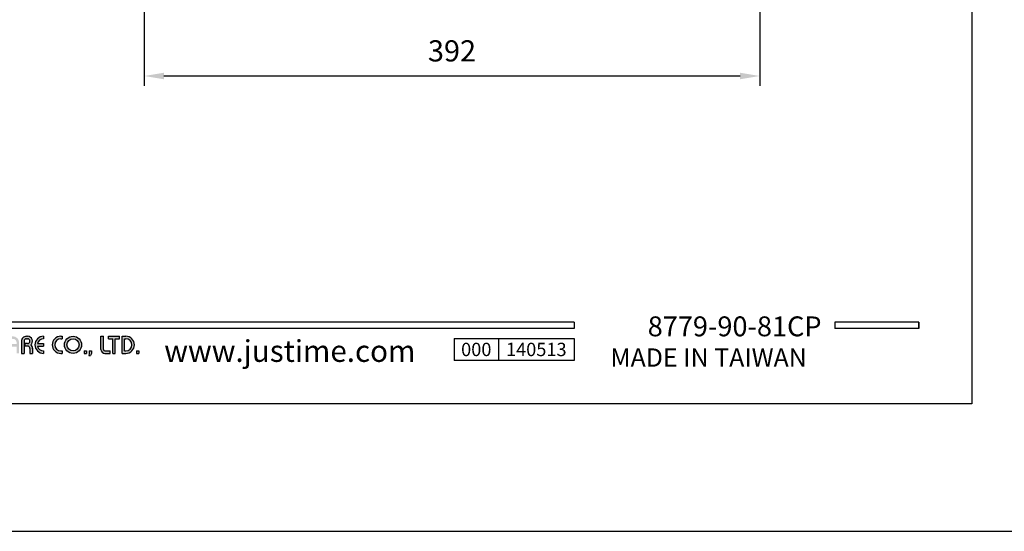
# Model space of a CAD drawing. Units: millimetres. Extents: x 63482 to 63902, y 48728 to 49308.
# Drawn here: x 63563 to 63688, y 49011 to 49077 of the extents above; entities that cross this region are included whole.
import ezdxf

# ---------------------------------------------------------------- set-up
doc = ezdxf.new("R2010")
doc.units = ezdxf.units.MM
doc.layers.add('A5', color=136, linetype='Continuous')
doc.layers.add('DIM', color=6, linetype='Continuous')
doc.layers.add('圖紙邊界', color=1, linetype='Continuous', plot=False)
doc.styles.add('CHINA', font='simplex.shx', dxfattribs={"bigfont": 'chineset.shx'})
doc.styles.add('勝泰-2.7', font='simplex.shx', dxfattribs={"height": 2.7, "bigfont": 'chineset.shx'})
doc.dimstyles.new('正常$0', dxfattribs={"dimtxt": 2.7, "dimasz": 2.5, "dimexe": 1.25, "dimexo": 0.625, "dimgap": 1.5, "dimtad": 1, "dimdsep": 46, "dimtxsty": '勝泰-2.7', "dimcen": 2.5, "dimclrd": 6, "dimclre": 6, "dimclrt": 6, "dimadec": 1, "dimazin": 0, "dimtfac": 1, "dimtmove": 0, "dimatfit": 3, "dimfxl": 0, "dimarcsym": 0})

# ---------------------------------------------------------------- blocks, each defined once
blk = doc.blocks.new('*D216')
at = {"layer": 'Defpoints', "color": 0}
for p in [(63656.89, 49094.78), (63578.51, 49090.37), (63656.89, 49069.34)]:
    blk.add_point(p, dxfattribs=at)
at = {"layer": 'DIM', "color": 6, "lineweight": -2}
for p, q in [((63656.89, 49094.15), (63656.89, 49068.09)), ((63578.51, 49089.74), (63578.51, 49068.09)), ((63581.01, 49069.34), (63654.39, 49069.34))]:
    blk.add_line(p, q, dxfattribs=at)
at = {"layer": 'DIM', "color": 6}
for points in [[(63581.01, 49069.75), (63581.01, 49068.92), (63578.51, 49069.34)], [(63654.39, 49069.75), (63654.39, 49068.92), (63656.89, 49069.34)]]:
    blk.add_solid(points, dxfattribs=at)
at = {"layer": 'DIM', "color": 6, "insert": (63617.7, 49072.19), "char_height": 2.7, "attachment_point": 5, "style": '勝泰-2.7'}
blk.add_mtext('392', dxfattribs=at)

msp = doc.modelspace()

# ---------------------------------------------------------------- hatches: boundary and pattern name
h = msp.add_hatch(color=256)
h.paths.add_polyline_path([(63534.945, 49036.164), (63534.074, 49036.164, 0.7238614), (63533.768, 49035.235), (63534.548, 49034.66, -0.7238614), (63534.43, 49034.303), (63533.559, 49034.303), (63533.559, 49033.986), (63534.43, 49033.986, 0.7238614), (63534.736, 49034.915), (63533.956, 49035.49, -0.7238614), (63534.074, 49035.847), (63534.945, 49035.847)])
h.paths.add_polyline_path([(63536.925, 49036.164), (63536.608, 49036.164), (63536.608, 49035.234), (63535.658, 49035.234), (63535.658, 49036.164), (63535.341, 49036.164), (63535.341, 49033.986), (63535.658, 49033.986), (63535.658, 49034.917), (63536.608, 49034.917), (63536.608, 49033.986), (63536.925, 49033.986)])
h.paths.add_polyline_path([(63538.41, 49035.847), (63538.41, 49036.164, 1), (63538.41, 49033.986), (63538.41, 49034.303, -0.3549192), (63537.654, 49034.917), (63538.41, 49034.917), (63538.41, 49035.234), (63537.654, 49035.234, -0.3549192)])
h.paths.add_polyline_path([(63539.279, 49036.066, 0.2703875), (63539.105, 49036.164, 0.4178616), (63538.905, 49035.966), (63538.905, 49033.986), (63539.222, 49033.986), (63539.222, 49035.62), (63540.115, 49034.085, 0.2703875), (63540.288, 49033.986, 0.4178616), (63540.489, 49034.184), (63540.489, 49036.164), (63540.172, 49036.164), (63540.172, 49034.531)])
h.paths.add_polyline_path([(63542.952, 49035.234), (63541.875, 49035.234), (63541.875, 49034.917), (63542.63, 49034.917, -3.815546), (63542.402, 49035.639), (63542.645, 49035.845, 6.2121022)])
h.paths.add_polyline_path([(63545.518, 49036.164), (63544.132, 49036.164), (63544.132, 49035.847), (63544.666, 49035.847), (63544.666, 49033.986), (63544.983, 49033.986), (63544.983, 49035.847), (63545.518, 49035.847)])
h.paths.add_polyline_path([(63545.55, 49035.372), (63545.55, 49033.986), (63545.867, 49033.986), (63545.867, 49035.372, -1), (63546.817, 49035.372), (63546.817, 49035.174), (63545.998, 49035.174), (63545.998, 49034.857), (63546.817, 49034.857), (63546.817, 49033.986), (63547.134, 49033.986), (63547.134, 49035.372, 1)])
h.paths.add_polyline_path([(63548.012, 49036.164), (63547.695, 49036.164), (63547.695, 49033.986), (63548.012, 49033.986)])
h.paths.add_polyline_path([(63550.338, 49036.164), (63550.198, 49036.164, 0.3988982), (63549.575, 49035.573), (63549.575, 49033.986), (63549.892, 49033.986), (63549.892, 49035.57, -0.3861013), (63550.198, 49035.847), (63550.338, 49035.847, -1), (63550.338, 49035.234), (63549.993, 49035.234), (63549.993, 49034.917), (63550.338, 49034.917, -1), (63550.338, 49034.303), (63549.993, 49034.303), (63549.993, 49033.986), (63550.338, 49033.986, 0.6888741), (63550.753, 49035.075, 0.6888741)])
h.paths.add_polyline_path([(63551.844, 49036.164), (63551.704, 49036.164, 0.3988982), (63551.081, 49035.573), (63551.081, 49033.986), (63551.398, 49033.986), (63551.398, 49035.57, -0.3861013), (63551.704, 49035.847), (63551.844, 49035.847, -1), (63551.844, 49035.234), (63551.499, 49035.234), (63551.499, 49034.917), (63551.844, 49034.917, -0.4142136), (63552.151, 49034.61), (63552.151, 49033.986), (63552.467, 49033.986), (63552.467, 49034.64, 0.2012648), (63552.259, 49035.075, 0.6888741)])
h.paths.add_polyline_path([(63552.784, 49035.372), (63552.784, 49033.986), (63553.101, 49033.986), (63553.101, 49035.372, -1), (63554.051, 49035.372), (63554.051, 49035.174), (63553.232, 49035.174), (63553.232, 49034.857), (63554.051, 49034.857), (63554.051, 49033.986), (63554.368, 49033.986), (63554.368, 49035.372, 1)])
h.paths.add_polyline_path([(63556.07, 49036.164), (63555.199, 49036.164, 0.7238614), (63554.894, 49035.235), (63555.673, 49034.66, -0.7238614), (63555.556, 49034.303), (63554.684, 49034.303), (63554.684, 49033.986), (63555.556, 49033.986, 0.7238614), (63555.861, 49034.915), (63555.082, 49035.49, -0.7238614), (63555.199, 49035.847), (63556.07, 49035.847)])
h.paths.add_polyline_path([(63557.773, 49036.164), (63556.902, 49036.164, 0.7238614), (63556.596, 49035.235), (63557.376, 49034.66, -0.7238614), (63557.258, 49034.303), (63556.387, 49034.303), (63556.387, 49033.986), (63557.258, 49033.986, 0.7238614), (63557.564, 49034.915), (63556.784, 49035.49, -0.7238614), (63556.902, 49035.847), (63557.773, 49035.847)])
h.paths.add_polyline_path([(63558.407, 49036.164), (63558.09, 49036.164), (63558.09, 49034.709, 0.70893), (63559.377, 49034.258, 0.70893), (63560.664, 49034.709), (63560.664, 49036.164), (63560.347, 49036.164), (63560.347, 49034.709, -1), (63559.535, 49034.709), (63559.535, 49036.164), (63559.218, 49036.164), (63559.218, 49034.709, -1), (63558.407, 49034.709)])
h.paths.add_polyline_path([(63560.981, 49035.372), (63560.981, 49033.986), (63561.297, 49033.986), (63561.297, 49035.372, -1), (63562.248, 49035.372), (63562.248, 49035.174), (63561.429, 49035.174), (63561.429, 49034.857), (63562.248, 49034.857), (63562.248, 49033.986), (63562.564, 49033.986), (63562.564, 49035.372, 1)])
h.paths.add_polyline_path([(63563.644, 49036.164), (63563.504, 49036.164, 0.3988982), (63562.881, 49035.573), (63562.881, 49033.986), (63563.199, 49033.986), (63563.199, 49035.57, -0.3861013), (63563.504, 49035.847), (63563.644, 49035.847, -1), (63563.644, 49035.234), (63563.299, 49035.234), (63563.299, 49034.917), (63563.644, 49034.917, -0.4142136), (63563.951, 49034.61), (63563.951, 49033.986), (63564.267, 49033.986), (63564.267, 49034.64, 0.2012648), (63564.059, 49035.075, 0.6888741)])
h.paths.add_polyline_path([(63565.673, 49036.164, 1), (63565.673, 49033.986), (63565.673, 49034.303, -0.3549192), (63564.917, 49034.917), (63565.673, 49034.917), (63565.673, 49035.234), (63564.917, 49035.234, -0.3549192), (63565.673, 49035.847)])
h.paths.add_polyline_path([(63568.032, 49036.164), (63567.871, 49036.164, 1), (63567.871, 49033.986), (63568.032, 49033.986), (63568.032, 49034.303), (63567.871, 49034.303, -1), (63567.871, 49035.847), (63568.032, 49035.847)])
h.paths.add_polyline_path([(63568.349, 49035.075, 1), (63570.527, 49035.075, 1)])
h.paths.add_polyline_path([(63570.21, 49035.075, -1), (63568.666, 49035.075, -1)], flags=16)
h.paths.add_polyline_path([(63573.299, 49036.164), (63572.982, 49036.164), (63572.982, 49034.501, 0.4142136), (63573.497, 49033.986), (63574.17, 49033.986), (63574.17, 49034.303), (63573.497, 49034.303, -0.4142136), (63573.299, 49034.501)])
h.paths.add_polyline_path([(63575.358, 49036.164), (63573.972, 49036.164), (63573.972, 49035.847), (63574.507, 49035.847), (63574.507, 49033.986), (63574.823, 49033.986), (63574.823, 49035.847), (63575.358, 49035.847)])
h.paths.add_polyline_path([(63576.17, 49036.164), (63575.675, 49036.164), (63575.675, 49033.986), (63576.17, 49033.986, 1)])
h.paths.add_polyline_path([(63575.992, 49035.847), (63576.17, 49035.847, -1), (63576.17, 49034.303), (63575.992, 49034.303)], flags=16)
h = msp.add_hatch(color=256)
h.paths.add_polyline_path([(63571.161, 49034.303), (63570.844, 49034.303), (63570.844, 49033.986), (63571.161, 49033.986)])
h.paths.add_polyline_path([(63571.794, 49034.303), (63571.477, 49034.303), (63571.477, 49033.986), (63571.467, 49033.709), (63571.68, 49033.709), (63571.794, 49033.986)])
h.paths.add_polyline_path([(63577.822, 49034.303), (63577.505, 49034.303), (63577.505, 49033.986), (63577.822, 49033.986)])

# ---------------------------------------------------------------- linework, layer by layer
for p, q in [((63633.249, 49037.946), (63533.559, 49037.946)), ((63633.249, 49037.946), (63633.249, 49037.154)), ((63677.157, 49037.946), (63666.472, 49037.946)), ((63666.472, 49037.946), (63666.472, 49037.154)), ((63677.157, 49037.946), (63677.157, 49037.154)), ((63677.157, 49037.946), (63677.157, 49037.154)), ((63633.249, 49037.154), (63533.559, 49037.154)), ((63677.157, 49037.154), (63666.472, 49037.154)), ((63562.881, 49035.573), (63562.881, 49033.986)), ((63562.881, 49035.372), (63562.881, 49033.986)), ((63563.199, 49035.57), (63563.199, 49033.986)), ((63563.504, 49036.164), (63563.644, 49036.164)), ((63563.504, 49036.164), (63563.644, 49036.164)), ((63563.504, 49035.847), (63563.644, 49035.847)), ((63565.673, 49036.164), (63565.673, 49035.847)), ((63567.871, 49036.164), (63568.032, 49036.164)), ((63567.871, 49035.847), (63568.032, 49035.847)), ((63568.032, 49036.164), (63568.032, 49035.847)), ((63572.982, 49036.164), (63573.299, 49036.164)), ((63572.982, 49034.501), (63572.982, 49036.164)), ((63573.299, 49034.501), (63573.299, 49036.164)), ((63573.972, 49036.164), (63575.358, 49036.164)), ((63573.972, 49035.847), (63573.972, 49036.164)), ((63573.972, 49035.847), (63574.507, 49035.847)), ((63574.507, 49033.986), (63574.507, 49035.847)), ((63574.823, 49033.986), (63574.823, 49035.847)), ((63574.823, 49035.847), (63575.358, 49035.847)), ((63575.358, 49035.847), (63575.358, 49036.164)), ((63575.675, 49033.986), (63575.675, 49036.164)), ((63575.675, 49036.164), (63576.17, 49036.164)), ((63575.992, 49034.303), (63575.992, 49035.847)), ((63575.992, 49035.847), (63576.17, 49035.847)), ((63617.962, 49035.889), (63633.249, 49035.889)), ((63617.962, 49035.889), (63617.962, 49033.09)), ((63623.62, 49035.889), (63623.62, 49033.09)), ((63633.249, 49035.889), (63633.249, 49033.09)), ((63633.249, 49035.889), (63633.249, 49033.09)), ((63563.299, 49035.234), (63563.299, 49034.917)), ((63563.644, 49035.234), (63563.299, 49035.234)), ((63563.644, 49034.917), (63563.299, 49034.917)), ((63563.951, 49034.61), (63563.951, 49033.986)), ((63564.267, 49034.64), (63564.267, 49033.986)), ((63564.917, 49035.234), (63565.673, 49035.234)), ((63564.917, 49034.917), (63565.673, 49034.917)), ((63565.673, 49035.234), (63565.673, 49034.917)), ((63565.673, 49034.303), (63565.673, 49033.986)), ((63567.871, 49034.303), (63568.032, 49034.303)), ((63568.032, 49034.303), (63568.032, 49033.986)), ((63570.844, 49034.303), (63570.844, 49033.986)), ((63570.844, 49034.303), (63571.161, 49034.303)), ((63571.161, 49034.303), (63571.161, 49033.986)), ((63571.477, 49034.303), (63571.477, 49033.986)), ((63571.477, 49034.303), (63571.794, 49034.303)), ((63571.794, 49034.303), (63571.794, 49033.986)), ((63573.497, 49034.303), (63574.17, 49034.303)), ((63574.17, 49033.986), (63574.17, 49034.303)), ((63575.992, 49034.303), (63576.17, 49034.303)), ((63577.505, 49034.303), (63577.505, 49033.986)), ((63577.505, 49034.303), (63577.822, 49034.303)), ((63577.822, 49034.303), (63577.822, 49033.986)), ((63562.881, 49033.986), (63563.199, 49033.986)), ((63562.881, 49033.986), (63563.199, 49033.986)), ((63562.881, 49033.986), (63563.199, 49033.986)), ((63563.951, 49033.986), (63564.267, 49033.986)), ((63567.871, 49033.986), (63568.032, 49033.986)), ((63570.844, 49033.986), (63571.161, 49033.986)), ((63571.477, 49033.986), (63571.467, 49033.709)), ((63571.467, 49033.709), (63571.68, 49033.709)), ((63571.794, 49033.986), (63571.68, 49033.709)), ((63573.497, 49033.986), (63574.17, 49033.986)), ((63574.507, 49033.986), (63574.823, 49033.986)), ((63575.675, 49033.986), (63576.17, 49033.986)), ((63577.505, 49033.986), (63577.822, 49033.986)), ((63633.249, 49033.09), (63617.962, 49033.09))]:
    msp.add_line(p, q)
at = {"ltscale": 3}
msp.add_line((63677.157, 49037.154), (63677.157, 49037.946), dxfattribs=at)
for radius in [1.089, 0.772]:
    msp.add_circle((63569.438, 49035.075), radius)
for centre, radius, start, end in [((63563.504, 49035.541), 0.624, 90, 183.01213), ((63563.504, 49035.541), 0.307, 90, 174.44656), ((63563.644, 49035.541), 0.624, 311.75221, 90), ((63563.644, 49035.541), 0.307, 270, 90), ((63565.673, 49035.075), 1.089, 90, 270), ((63565.673, 49035.075), 0.772, 90, 168.163), ((63567.871, 49035.075), 1.089, 90, 270), ((63567.871, 49035.075), 0.772, 90, 270), ((63576.17, 49035.075), 1.089, 270, 90), ((63576.17, 49035.075), 0.772, 270, 90), ((63563.644, 49034.61), 0.307, 0, 90), ((63563.644, 49034.61), 0.624, 357.2706, 48.24779), ((63565.673, 49035.075), 0.772, 191.837, 270), ((63573.497, 49034.501), 0.515, 180, 270), ((63573.497, 49034.501), 0.198, 180, 270)]:
    msp.add_arc(centre, radius, start, end)
at = {"layer": 'A5', "ltscale": 10}
msp.add_lwpolyline([(63490.388, 49292.06), (63683.925, 49292.06), (63683.925, 49027.56), (63490.388, 49027.56)], close=True, dxfattribs=at)
at = {"layer": '圖紙邊界', "ltscale": 10}
msp.add_lwpolyline([(63482.157, 49011.31), (63692.157, 49011.31), (63692.157, 49308.31), (63482.157, 49308.31)], close=True, dxfattribs=at)

# ---------------------------------------------------------------- texts
at = {"attachment_point": 9, "style": 'CHINA'}
for s, insert, char_height in [('{\\fArial|b0|i0|c0|p32;www.justime.com}', (63613.047, 49032.905), 2.76365), ('{\\fArial|b0|i0|c0|p32;MADE IN TAIWAN}', (63662.89, 49032.288), 2.33068)]:
    msp.add_mtext(s, dxfattribs=dict(at, insert=insert, char_height=char_height))
at = {"ltscale": 2, "insert": (63620.791, 49034.489), "char_height": 1.7, "width": 5.65806, "attachment_point": 5, "style": 'CHINA'}
msp.add_mtext('{\\fArial|b0|i0|c0|p34;000}', dxfattribs=at)
at = {"layer": 'DIM', "insert": (63664.764, 49035.373), "char_height": 2.53334, "attachment_point": 9, "style": 'CHINA'}
msp.add_mtext('8779-90-81CP', dxfattribs=at)
at = {"layer": 'DIM', "ltscale": 2, "insert": (63628.434, 49034.489), "char_height": 1.7, "width": 9.6289, "attachment_point": 5, "style": 'CHINA'}
msp.add_mtext('{\\fArial|b0|i0|c0|p34;140513}', dxfattribs=at)

# ---------------------------------------------------------------- dimensions: what is measured, and where the dimension line sits
at = {"layer": 'DIM'}
dim = msp.add_linear_dim(base=(63656.889, 49069.335), p1=(63578.506, 49090.368), p2=(63656.889, 49094.777), text='392', dimstyle='正常$0', dxfattribs=at)
dim.commit()
dim.dimension.update_dxf_attribs({"geometry": '*D216', "text_midpoint": (63617.698, 49069.335), "dimtype": 160})

doc.saveas('drawing.dxf')
